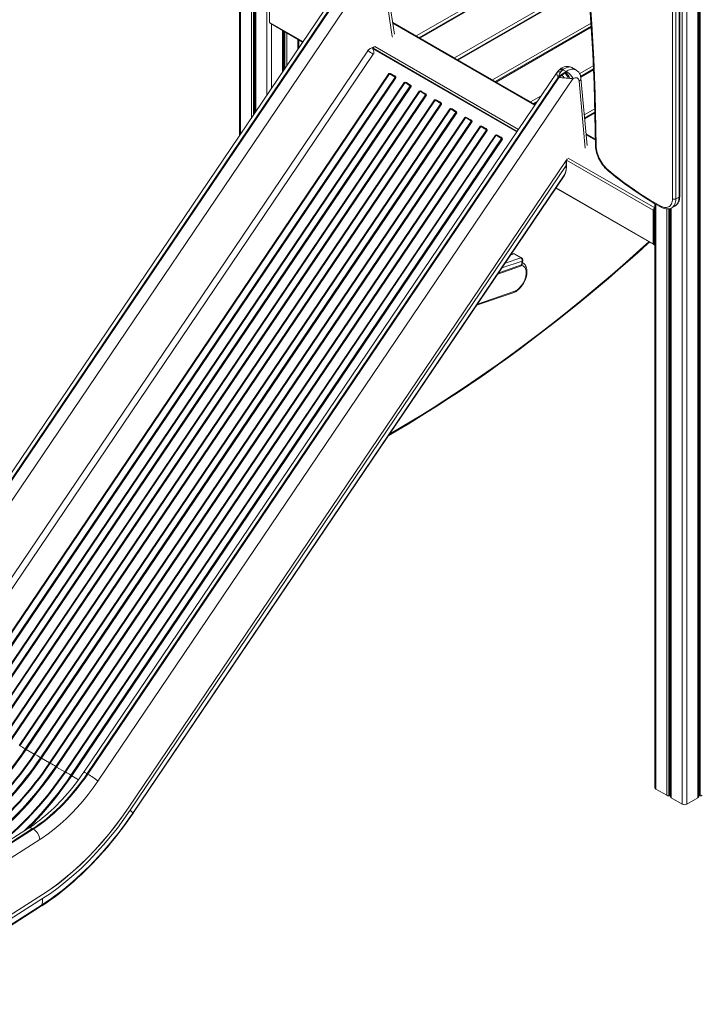
# Model space of a CAD drawing. Units: millimetres. Extents: x -21871 to 20012, y -10857 to 3021.
# Drawn here: x 3106 to 4502, y -9922 to -7907 of the extents above; entities that cross this region are included whole.
import ezdxf

# ---------------------------------------------------------------- set-up
doc = ezdxf.new("R2010")
doc.units = ezdxf.units.MM

msp = doc.modelspace()

# ---------------------------------------------------------------- linework, layer by layer
at = {"color": 8, "linetype": 'Continuous', "lineweight": 15}
for p, q in [((4460.7, -7150.2), (4460.7, -9512.6)), ((4470.6, -7150.3), (4470.6, -9512.6)), ((4493, -7146.4), (4493, -9499.7)), ((4496.4, -7145.2), (4496.4, -9495.2)), ((4497.9, -7144.7), (4497.9, -9495.3)), ((3916.9, -7939.9), (4256.4, -7743.9)), ((3924.2, -7944.1), (4259.2, -7750.7)), ((3557.2, -7785.2), (3557.2, -8140.6)), ((3579.6, -7806.5), (3579.6, -8107.5)), ((3583.7, -7808.9), (3583.7, -8101.5)), ((3585.2, -7809.8), (3585.2, -8099.3)), ((3588.6, -7811.8), (3588.6, -8094.1)), ((3611, -7824), (3611, -8061.1)), ((3994.9, -7984.9), (4268.1, -7827.2)), ((4002.1, -7989.1), (4268.8, -7835.2)), ((3616.9, -7912.1), (3685.1, -7951.4)), ((3620.9, -7915.7), (3620.9, -8046.4)), ((3868.8, -7913.8), (4159.6, -8081.7)), ((4072.8, -8029.9), (4274.4, -7913.6)), ((4080.1, -8034.1), (4274.8, -7921.7)), ((3643.2, -7928.6), (3643.2, -8013.4)), ((3646.7, -7930.6), (3646.7, -8008.2)), ((3648.2, -7931.5), (3648.2, -8006)), ((3652.3, -7933.9), (3652.3, -8000)), ((3868, -7942.4), (3867.7, -7940.7)), ((3674.6, -7946.8), (3674.6, -7966.9)), ((3831.9, -7961.1), (4126.3, -8131)), ((3834.4, -7969.5), (4122.9, -8136)), ((4251.2, -8017), (4279, -8000.9)), ((4205.1, -8014.5), (4205.3, -8014.1)), ((4253.4, -8024.1), (4279.4, -8009.1)), ((4262.5, -8169.7), (4249.9, -8032.6)), ((4150.8, -8074.9), (4172.7, -8062.3)), ((4158, -8079.1), (4163.4, -8076)), ((4260.5, -8101.6), (4282.1, -8089.2)), ((4261.3, -8109.5), (4282.3, -8097.4)), ((4264.3, -8142.1), (4283.2, -8153)), ((4224.5, -8194.3), (4401.8, -8296.6)), ((4227.9, -8189.7), (4404.6, -8291.7)), ((4221, -8222.8), (4221.2, -8222.4)), ((4220.1, -8225.1), (4219.5, -8226.3)), ((4220.1, -8225.1), (4220.3, -8224.7)), ((4203.2, -8250.5), (4401.8, -8365.2)), ((4407, -8284.2), (4407, -9481.6)), ((4429.3, -8293.9), (4429.3, -9494.5)), ((4433.4, -8293.8), (4433.4, -9495.3)), ((4434.9, -8293.5), (4434.9, -9495.2)), ((4438.4, -8292.4), (4438.4, -9499.7)), ((4402.5, -8364.8), (4404.6, -8366)), ((4133.6, -8400.8), (4092.1, -8414.8)), ((4098.6, -8405.2), (4130.8, -8394.4)), ((4116.7, -8386.2), (4109.9, -8388.4)), ((4134.3, -8404.1), (4134.8, -8404.4)), ((4085.5, -8424.5), (4132.3, -8408.7)), ((4042.2, -8488.6), (4116.7, -8463.2)), ((3225.9, -9462.5), (3212.1, -9454.5))]:
    msp.add_line(p, q, dxfattribs=at)
at = {"color": 7, "linetype": 'Continuous', "lineweight": 15}
for p, q in [((4494.4, -9497.7), (4494.4, -7145.9)), ((4440.9, -7614.1), (4440.9, -8273.4)), ((4448, -8273.4), (4448, -7614.1)), ((4454.4, -7610.4), (4454.4, -8269.7)), ((4455.8, -8267.7), (4455.8, -7608.4)), ((4258.7, -7749.3), (3922.4, -7943.4)), ((3800.9, -7780), (2832, -9213.6)), ((2839, -9216.6), (3803.2, -7790.1)), ((3804.6, -7790.9), (2840.4, -9217.4)), ((3831, -7793.8), (2859.7, -9230.8)), ((3555.2, -7781.6), (3555.2, -8143.6)), ((3867.7, -7940.7), (3846, -7799.2)), ((3872.2, -7936.2), (3850.1, -7792.4)), ((3587.2, -7810.9), (3587.2, -8096.3)), ((4268.6, -7833.6), (4000.4, -7988.4)), ((3616.9, -7912.1), (3616.9, -7843.5)), ((3617.7, -7913.9), (3684.4, -7952.4)), ((3916.9, -7939.9), (3868.5, -7912)), ((4160.3, -8080.7), (3868.6, -7912.3)), ((4274.8, -7920.1), (4078.4, -8033.4)), ((3644.7, -8011.2), (3644.7, -7929.5)), ((3676.7, -7963.9), (3676.7, -7947.9)), ((3831.1, -7961.9), (3827.3, -7963.5)), ((3830.1, -7962.6), (3830.6, -7962.2)), ((3830.6, -7962.2), (3831.1, -7961.8)), ((3831.1, -7961.8), (3831.1, -7961.9)), ((3994.9, -7984.9), (3924.2, -7944.1)), ((2926.7, -9288.4), (3817.5, -7970.5)), ((3829, -7977.4), (2937.7, -9296.1)), ((3817.5, -7970.5), (3818, -7969.7)), ((3827.3, -7963.5), (3827, -7963.7)), ((3827, -7963.7), (3827, -7963.8)), ((3828.3, -7966), (3834.4, -7969.5)), ((3828.3, -7966), (3828.3, -7966)), ((3828.3, -7976.9), (3829, -7977.4)), ((3828.4, -7965.5), (3828.4, -7965.6)), ((3828.5, -7965.2), (3828.6, -7965)), ((4123.4, -8135.3), (3828.6, -7965.1)), ((4072.8, -8029.9), (4002.1, -7989.1)), ((2979.8, -9320.4), (3860.9, -8017)), ((3862.1, -8017.6), (2981.1, -9321)), ((4205.3, -8014.1), (3236.6, -9447.2)), ((3863, -8016.6), (3860.9, -8017)), ((3862.7, -8017.2), (3860.9, -8017)), ((3864, -8017.5), (3863.8, -8017.5)), ((3864.3, -8017.7), (3864, -8017.5)), ((3864.7, -8017.9), (3864.5, -8017.8)), ((3872.9, -8021.6), (3865.5, -8017.4)), ((3872, -8022.1), (3871.9, -8022.1)), ((3872.6, -8022.5), (3872.3, -8022.3)), ((4205.3, -8014.1), (4205.4, -8014)), ((4209.7, -8008.9), (4207.8, -8010.8)), ((4210, -8023.3), (4208.6, -8022.5)), ((4211.1, -8007.7), (4209.7, -8008.9)), ((4215.4, -8010.3), (4212.8, -8013.5)), ((4214, -8019), (4219.6, -8015.1)), ((4215.5, -8019.9), (4214, -8019)), ((4216.9, -8008.9), (4215.4, -8010.3)), ((4216.9, -8008.9), (4218, -8008.1)), ((4216.9, -8008.9), (4223.2, -8012.5)), ((4219.6, -8015.1), (4221.4, -8013.8)), ((4219.6, -8015.1), (4221.2, -8016)), ((4223, -8014.7), (4221.2, -8016)), ((4221.4, -8013.8), (4223.2, -8012.5)), ((4223, -8014.7), (4221.4, -8013.8)), ((4224.9, -8013.5), (4223, -8014.7)), ((4224.9, -8013.5), (4223.2, -8012.5)), ((4243.2, -8009.3), (4234.8, -8004.4)), ((4279.3, -8007.4), (4253.1, -8022.5)), ((2992.5, -9327.7), (3873.5, -8024.2)), ((3875.3, -8025.3), (2994.3, -9328.8)), ((3010.9, -9338.4), (3892, -8034.9)), ((3893.2, -8035.6), (3012.2, -9339)), ((3023.6, -9345.6), (3904.7, -8042.2)), ((3243.5, -9450.1), (4207.7, -8023.6)), ((4209.1, -8024.4), (3244.9, -9450.9)), ((4229.7, -8038.8), (3265.5, -9465.4)), ((3874.4, -8024.2), (3873.9, -8023.7)), ((3874.4, -8024.2), (3875.3, -8025.3)), ((3875, -8024), (3874.8, -8023.4)), ((3875, -8024), (3875.3, -8025.3)), ((3892, -8034.9), (3893.4, -8034.6)), ((3892, -8034.9), (3893.3, -8035.1)), ((3893.8, -8035.1), (3893.3, -8035.1)), ((3894.1, -8034.6), (3893.4, -8034.6)), ((3895.1, -8035.5), (3894.9, -8035.4)), ((3895.4, -8035.6), (3895.1, -8035.5)), ((3895.8, -8035.8), (3895.7, -8035.8)), ((3904, -8039.6), (3896.7, -8035.3)), ((3903.1, -8040.1), (3903, -8040)), ((3903.7, -8040.5), (3903.4, -8040.3)), ((3905.5, -8042.1), (3905, -8041.6)), ((3905.5, -8042.1), (3906.5, -8043.3)), ((3906.1, -8041.9), (3905.9, -8041.4)), ((3906.1, -8041.9), (3906.5, -8043.3)), ((4150.8, -8074.9), (4080.1, -8034.1)), ((4207.7, -8023.6), (4208.1, -8023.9)), ((4208.1, -8023.9), (4209.1, -8024.4)), ((4209.1, -8024.4), (4209.5, -8024.6)), ((4209.5, -8024.6), (4209.6, -8024.7)), ((4210, -8023.4), (4210, -8023.3)), ((4231.1, -8026.6), (4228.2, -8026.3)), ((4237.6, -8027.2), (4229.7, -8038.8)), ((4237.6, -8027.2), (4237.6, -8027.1)), ((4266.3, -8163.9), (4253.6, -8026.1)), ((4253.6, -8026.1), (4253.6, -8026.2)), ((3906.5, -8043.3), (3025.4, -9346.7)), ((3042.1, -9356.3), (3923.1, -8052.9)), ((3924.3, -8053.5), (3043.3, -9357)), ((3054.8, -9363.6), (3935.8, -8060.1)), ((3937.6, -8061.3), (3056.6, -9364.7)), ((3923.1, -8052.9), (3924.6, -8052.6)), ((3923.1, -8052.9), (3924.4, -8053.1)), ((3924.9, -8053.1), (3924.4, -8053.1)), ((3925.2, -8052.5), (3924.6, -8052.6)), ((3926.2, -8053.5), (3926, -8053.4)), ((3926.5, -8053.6), (3926.2, -8053.4)), ((3926.9, -8053.8), (3926.8, -8053.7)), ((3935.1, -8057.5), (3927.8, -8053.3)), ((3934.2, -8058), (3934.1, -8058)), ((3934.8, -8058.5), (3934.5, -8058.2)), ((3936.6, -8060.1), (3936.2, -8059.6)), ((3936.6, -8060.1), (3937.6, -8061.3)), ((3937.2, -8059.9), (3937, -8059.3)), ((3937.2, -8059.9), (3937.6, -8061.3)), ((3073.2, -9374.3), (3954.2, -8070.8)), ((3955.4, -8071.5), (3074.4, -9374.9)), ((3085.9, -9381.5), (3966.9, -8078.1)), ((3968.7, -8079.2), (3087.7, -9382.7)), ((3954.2, -8070.8), (3955.7, -8070.6)), ((3954.2, -8070.8), (3955.5, -8071)), ((3956, -8071.1), (3955.5, -8071)), ((3956.3, -8070.5), (3955.7, -8070.6)), ((3957.3, -8071.4), (3957.1, -8071.4)), ((3957.6, -8071.5), (3957.3, -8071.4)), ((3958, -8071.7), (3957.9, -8071.7)), ((3966.2, -8075.5), (3958.9, -8071.3)), ((3965.4, -8076), (3965.2, -8075.9)), ((3966, -8076.4), (3965.6, -8076.2)), ((3967.7, -8078.1), (3967.3, -8077.5)), ((3967.7, -8078.1), (3968.7, -8079.2)), ((3968.3, -8077.9), (3968.1, -8077.3)), ((3968.3, -8077.9), (3968.7, -8079.2)), ((4165.3, -8073.2), (4156.3, -8078.4)), ((4160.4, -8080.5), (4158, -8079.1)), ((3104.3, -9392.3), (3985.3, -8088.8)), ((3986.6, -8089.4), (3105.5, -9392.9)), ((3117, -9399.5), (3998, -8096)), ((3118.8, -9400.6), (3999.8, -8097.2)), ((3985.3, -8088.8), (3986.8, -8088.5)), ((3985.3, -8088.8), (3986.7, -8089)), ((3987.2, -8089), (3986.7, -8089)), ((3987.4, -8088.4), (3986.8, -8088.5)), ((3988.4, -8089.4), (3988.3, -8089.3)), ((3988.7, -8089.5), (3988.4, -8089.4)), ((3989.1, -8089.7), (3989, -8089.7)), ((3990, -8089.2), (3997.3, -8093.5)), ((3996.5, -8094), (3996.3, -8093.9)), ((3996.7, -8094.1), (3997.1, -8094.4)), ((3998.8, -8096), (3998.4, -8095.5)), ((3999.8, -8097.2), (3998.8, -8096)), ((3999.2, -8095.2), (3999.4, -8095.8)), ((3999.8, -8097.2), (3999.4, -8095.8)), ((4282.2, -8095.7), (4261.1, -8107.9)), ((4016.4, -8106.8), (3135.4, -9410.2)), ((4017.7, -8107.4), (3136.7, -9410.9)), ((3148.1, -9417.5), (4029.1, -8114)), ((3149.9, -9418.6), (4030.9, -8115.1)), ((4017.9, -8106.5), (4016.4, -8106.8)), ((4017.8, -8106.9), (4016.4, -8106.8)), ((4018.3, -8107), (4017.8, -8106.9)), ((4017.9, -8106.5), (4018.5, -8106.4)), ((4019.4, -8107.3), (4019.5, -8107.3)), ((4019.8, -8107.5), (4019.5, -8107.3)), ((4020.1, -8107.6), (4020.2, -8107.7)), ((4021.1, -8107.2), (4028.4, -8111.4)), ((4027.6, -8111.9), (4027.5, -8111.9)), ((4027.8, -8112.1), (4028.2, -8112.3)), ((4029.9, -8114), (4029.5, -8113.5)), ((4030.9, -8115.1), (4029.9, -8114)), ((4030.3, -8113.2), (4030.5, -8113.8)), ((4030.9, -8115.1), (4030.5, -8113.8)), ((4047.5, -8124.7), (3166.5, -9428.2)), ((4048.8, -8125.4), (3167.8, -9428.8)), ((3179.2, -9435.4), (4060.2, -8132)), ((3181, -9436.5), (4062, -8133.1)), ((4078.6, -8142.7), (3197.6, -9446.1)), ((4079.9, -8143.3), (3198.9, -9446.8)), ((4049, -8124.4), (4047.5, -8124.7)), ((4048.9, -8124.9), (4047.5, -8124.7)), ((4049.4, -8124.9), (4048.9, -8124.9)), ((4049, -8124.4), (4049.7, -8124.4)), ((4050.5, -8125.2), (4050.6, -8125.3)), ((4050.9, -8125.4), (4050.6, -8125.3)), ((4051.2, -8125.6), (4051.4, -8125.6)), ((4052.2, -8125.1), (4059.6, -8129.4)), ((4058.7, -8129.9), (4058.6, -8129.8)), ((4058.9, -8130.1), (4059.3, -8130.3)), ((4061, -8131.9), (4060.6, -8131.4)), ((4062, -8133.1), (4061, -8131.9)), ((4061.4, -8131.2), (4061.7, -8131.7)), ((4062, -8133.1), (4061.7, -8131.7)), ((4080.1, -8142.4), (4078.6, -8142.7)), ((4080, -8142.9), (4078.6, -8142.7)), ((4080.5, -8142.9), (4080, -8142.9)), ((4080.1, -8142.4), (4080.8, -8142.3)), ((4081.6, -8143.2), (4081.7, -8143.3)), ((4082, -8143.4), (4081.8, -8143.3)), ((4082.3, -8143.5), (4082.5, -8143.6)), ((4083.3, -8143.1), (4090.7, -8147.3)), ((4283.2, -8151.4), (4264.1, -8140.4)), ((4283.2, -8151.7), (4264.1, -8140.7)), ((3210.3, -9453.4), (4091.3, -8149.9)), ((3212.1, -9454.5), (4093.1, -8151.1)), ((4089.8, -8147.8), (4089.7, -8147.8)), ((4090.1, -8148), (4090.4, -8148.3)), ((4092.2, -8149.9), (4091.7, -8149.4)), ((4093.1, -8151.1), (4092.2, -8149.9)), ((4092.5, -8149.1), (4092.8, -8149.7)), ((4093.1, -8151.1), (4092.8, -8149.7)), ((3327.2, -9520.9), (4223.6, -8194.7)), ((3327.2, -9521), (4223.6, -8194.8)), ((4223.6, -8194.7), (4224.2, -8194.2)), ((4223.6, -8194.8), (4223.6, -8194.7)), ((4223.6, -8196.6), (4223.6, -8194.8)), ((4223.6, -8196.6), (4223.6, -8205.3)), ((4223.6, -8196.6), (4223.6, -8196.6)), ((4224.2, -8204.4), (4224.2, -8195.8)), ((4223.6, -8205.3), (3331.6, -9524.9)), ((3336.9, -9530.7), (4221, -8222.8)), ((4221, -8222.8), (4220.1, -8225.1)), ((4220.3, -8224.7), (4221.2, -8222.4)), ((4220.1, -8225.1), (3337.2, -9531.2)), ((3337.3, -9531.5), (4219.5, -8226.3)), ((4219.5, -8226.4), (4220.3, -8224.7)), ((4202.5, -8251.5), (4402.6, -8367)), ((4404.9, -8283), (4404.9, -9478.7)), ((4448, -8273.4), (4454.4, -8269.7)), ((4401.8, -8365.2), (4401.8, -8296.6)), ((4402.5, -8364.8), (4402.5, -8296.2)), ((4403.9, -8292.9), (4404.9, -8292.4)), ((4403.9, -8364.8), (4403.9, -8292.9)), ((4404.6, -8291.7), (4404.9, -8291.5)), ((4404.6, -8292.5), (4404.9, -8292.4)), ((4436.9, -8293), (4436.9, -9497.7)), ((4439.7, -8291.7), (4446.1, -8288)), ((4446.2, -8288), (4446.1, -8288)), ((4402.5, -8364), (4403.9, -8364.8)), ((4403.9, -8364.8), (4404.9, -8364.2)), ((4404.9, -8365.8), (4404.6, -8366)), ((4404.9, -8366.7), (4404.6, -8366.8)), ((4404.7, -8366.8), (4404.7, -8497.3)), ((4114.4, -8385.8), (4110.9, -8387)), ((4130.8, -8394.4), (4116.7, -8386.2)), ((4132.6, -8394.4), (4118.5, -8386.3)), ((4133.6, -8400.8), (4132.3, -8408.7)), ((4133.7, -8407.5), (4135, -8399.6)), ((4134.7, -8404.3), (4134.3, -8404.1)), ((4083.8, -8427.2), (4130.4, -8411.4)), ((4141.3, -8430.2), (4141.5, -8429.3)), ((4142.7, -8428.9), (4142.9, -8428)), ((4040.4, -8491.3), (4114.8, -8465.8)), ((3135.4, -9410.2), (3118.8, -9400.6)), ((3166.5, -9428.2), (3149.9, -9418.6)), ((3197.6, -9446.1), (3181, -9436.5)), ((3244.9, -9450.9), (3243.5, -9450.1)), ((4407, -9481.6), (4429.3, -9494.5)), ((4433.4, -9495.3), (4434.9, -9495.2)), ((4438.4, -9499.7), (4460.7, -9512.6)), ((4470.6, -9512.6), (4493, -9499.7)), ((4496.4, -9495.2), (4497.9, -9495.3)), ((3123.2, -9561.9), (2860.3, -9729.5)), ((3131.9, -9562.7), (2869.1, -9730.4)), ((3133.3, -9563.5), (2870.5, -9731.2)), ((3133.3, -9563.5), (3131.9, -9562.7)), ((3146.7, -9585.2), (2883.9, -9752.8)), ((3152, -9581.8), (3146.7, -9585.2)), ((2800, -9922.2), (3152, -9697.7)), ((2800, -9922.3), (3152, -9697.8)), ((3152.4, -9705.8), (2855.5, -9895.1)), ((2853.4, -9910.3), (3148, -9722.4)), ((2853.5, -9908.4), (3150, -9719.3)), ((3149.3, -9720.9), (2853.8, -9909.4))]:
    msp.add_line(p, q, dxfattribs=at)
at = {"color": 7, "linetype": 'Continuous', "lineweight": 15, "flags": 128}
for points in [[(4262.9, -7767.1), (4264.5, -7784.1), (4267.3, -7816.4), (4269.8, -7848.6), (4272.2, -7880.7), (4274.3, -7912.7), (4276.2, -7944.5), (4277.9, -7976.3), (4279.4, -8007.9), (4280.6, -8039.4), (4281.6, -8070.8), (4282.4, -8102.1), (4283, -8133.3), (4283.3, -8162.7)], [(4284.8, -8164.7), (4284.3, -8129.5), (4283.6, -8094), (4282.6, -8058.5), (4281.4, -8022.7), (4279.8, -7986.9), (4277.9, -7950.9), (4275.8, -7914.7), (4273.4, -7878.4), (4270.6, -7842), (4267.6, -7805.4), (4264.3, -7768.7)], [(3918.2, -7941), (3917.6, -7940.4), (3916.9, -7939.9)], [(3831.1, -7961.8), (3831.1, -7961.9), (3831.1, -7961.9)], [(3924.2, -7944.1), (3923.5, -7943.8), (3922.9, -7943.7)], [(3818, -7969.7), (3820, -7967.5), (3821, -7966.6), (3822.2, -7965.8), (3823.4, -7965.2), (3824.6, -7964.6), (3825.8, -7964.1), (3827, -7963.7)], [(3827, -7963.8), (3827.5, -7964.9), (3828.3, -7966)], [(3828.3, -7966), (3828.4, -7965.3), (3828.6, -7964.7)], [(3828.5, -7965.1), (3828.5, -7965.1), (3828.5, -7965.1), (3828.4, -7965.3), (3828.4, -7965.4), (3828.4, -7965.7), (3828.3, -7966)], [(3828.3, -7966), (3828.5, -7967), (3828.6, -7967.5), (3828.6, -7967.7), (3828.7, -7967.9), (3828.7, -7967.9), (3828.7, -7967.9), (3828.7, -7967.9)], [(3828.3, -7966), (3828.3, -7966), (3828.3, -7966)], [(3828.6, -7964.7), (3829.2, -7963.6), (3830.1, -7962.6)], [(3828.7, -7967.9), (3828.7, -7968.1), (3829.1, -7969.3), (3829.4, -7970.3), (3829.7, -7971.4), (3830, -7972.5), (3830.1, -7973.7), (3830, -7975), (3829.7, -7976.2), (3829, -7977.4)], [(3996.1, -7986), (3995.6, -7985.4), (3994.9, -7984.9)], [(4002.1, -7989.1), (4001.4, -7988.8), (4000.8, -7988.7)], [(4233.2, -8003.7), (4231.6, -8003), (4228.7, -8002.3), (4227.2, -8002.1), (4225.9, -8002.1), (4224.8, -8002.1), (4222.6, -8002.4), (4219.5, -8003.1), (4215.5, -8004.8), (4213.4, -8006.1), (4211.1, -8007.7)], [(3862.1, -8017.6), (3864.1, -8018.5), (3866.8, -8020)], [(3865.5, -8017.4), (3864.4, -8016.8), (3863, -8016.6)], [(3867.8, -8019.5), (3866, -8018.6), (3864.5, -8017.8)], [(3866.8, -8020), (3870, -8021.9), (3873.5, -8024.2)], [(3871.9, -8022.1), (3869.8, -8020.7), (3867.8, -8019.5)], [(3872.3, -8022.3), (3872.2, -8022.2), (3872.2, -8022.2)], [(3874.8, -8023.4), (3873.9, -8022.4), (3872.9, -8021.6)], [(4205.1, -8014.5), (4206.3, -8013.5), (4208.1, -8013), (4210.4, -8013), (4212.8, -8013.5)], [(4207.8, -8010.8), (4206.4, -8012.5), (4205.3, -8014.1)], [(4207.7, -8023.6), (4206.7, -8022.8), (4205.9, -8021.8)], [(4207.8, -8010.9), (4207.9, -8010.8), (4208.7, -8010.1), (4209.7, -8009.7), (4210.9, -8009.5), (4212.3, -8009.5), (4213.8, -8009.8), (4215.4, -8010.3)], [(4208.1, -8023.9), (4208.3, -8023.4), (4208.6, -8022.5)], [(4212.8, -8013.5), (4210.1, -8017.7), (4209, -8019.9), (4208.6, -8021.1), (4208.4, -8022.2)], [(4214, -8019), (4211.4, -8021), (4209.3, -8022.3), (4208.8, -8022.5), (4208.6, -8022.5)], [(4210, -8023.4), (4210.1, -8023.4), (4210.5, -8023.2), (4212.6, -8022), (4213.1, -8021.6), (4214, -8021), (4215.1, -8020.2), (4215.4, -8020), (4215.5, -8019.9), (4215.5, -8019.9), (4215.5, -8019.9), (4215.5, -8019.9)], [(4221.2, -8016), (4218.8, -8017.6), (4215.5, -8019.9)], [(4215.5, -8019.9), (4217.3, -8022.6), (4219.3, -8025.8)], [(4253.6, -8026.2), (4253.6, -8025.5), (4253.1, -8022.6), (4252.6, -8020.4), (4251.9, -8018.5), (4250.9, -8016.4), (4249.2, -8014.2), (4246.7, -8011.7), (4244.9, -8010.4), (4243.2, -8009.3)], [(3875, -8024), (3874.7, -8024.1), (3874.4, -8024.2)], [(3893.2, -8035.6), (3895.2, -8036.4), (3897.9, -8037.9)], [(3893.3, -8035.1), (3893.4, -8034.9), (3893.4, -8034.6)], [(3896.7, -8035.3), (3895.5, -8034.8), (3894.1, -8034.6)], [(3898.9, -8037.5), (3897.1, -8036.5), (3895.7, -8035.8)], [(3897.9, -8037.9), (3901.1, -8039.9), (3904.7, -8042.2)], [(3903, -8040), (3900.9, -8038.7), (3898.9, -8037.5)], [(3903.4, -8040.3), (3903.3, -8040.2), (3903.3, -8040.2)], [(3905.9, -8041.4), (3905, -8040.3), (3904, -8039.6)], [(3906.1, -8041.9), (3905.8, -8042.1), (3905.5, -8042.1)], [(4074.1, -8031), (4073.5, -8030.4), (4072.8, -8029.9)], [(4080.1, -8034.1), (4079.4, -8033.8), (4078.8, -8033.7)], [(4237.6, -8027.1), (4234.7, -8026.9), (4231.1, -8026.6)], [(4249.9, -8032.6), (4249.5, -8030.4), (4248.7, -8028.5), (4247.4, -8026.9), (4245.8, -8025.9), (4243.9, -8025.4), (4241.8, -8025.5), (4239.7, -8026.1), (4237.6, -8027.2)], [(3924.3, -8053.5), (3926.3, -8054.4), (3929, -8055.9)], [(3924.4, -8053.1), (3924.5, -8052.9), (3924.6, -8052.6)], [(3927.8, -8053.3), (3926.6, -8052.8), (3925.2, -8052.5)], [(3930, -8055.5), (3928.2, -8054.5), (3926.8, -8053.7)], [(3929, -8055.9), (3932.3, -8057.9), (3935.8, -8060.1)], [(3934.1, -8058), (3932, -8056.6), (3930, -8055.5)], [(3934.5, -8058.2), (3934.4, -8058.1), (3934.4, -8058.1)], [(3937, -8059.3), (3936.2, -8058.3), (3935.1, -8057.5)], [(3937.2, -8059.9), (3936.9, -8060), (3936.6, -8060.1)], [(3955.4, -8071.5), (3957.4, -8072.4), (3960.1, -8073.9)], [(3955.5, -8071), (3955.6, -8070.8), (3955.7, -8070.6)], [(3958.9, -8071.3), (3957.7, -8070.7), (3956.3, -8070.5)], [(3961.1, -8073.4), (3959.4, -8072.4), (3957.9, -8071.7)], [(3960.1, -8073.9), (3963.4, -8075.8), (3966.9, -8078.1)], [(3965.2, -8075.9), (3963.1, -8074.6), (3961.1, -8073.4)], [(3965.6, -8076.2), (3965.5, -8076.1), (3965.5, -8076.1)], [(3968.1, -8077.3), (3967.3, -8076.2), (3966.2, -8075.5)], [(3968.3, -8077.9), (3968, -8078), (3967.7, -8078.1)], [(4152.1, -8076), (4151.5, -8075.4), (4150.8, -8074.9)], [(4158, -8079.1), (4157.3, -8078.8), (4156.7, -8078.7)], [(3986.7, -8089), (3986.7, -8088.8), (3986.8, -8088.5)], [(3990, -8089.2), (3988.8, -8088.7), (3987.4, -8088.4)], [(3992.2, -8091.4), (3990.5, -8090.4), (3989, -8089.7)], [(3996.3, -8093.9), (3994.2, -8092.6), (3992.2, -8091.4)], [(3996.7, -8094.1), (3996.6, -8094.1), (3996.6, -8094.1)], [(3997.3, -8093.5), (3998.4, -8094.2), (3999.2, -8095.2)], [(3998.8, -8096), (3999.1, -8095.9), (3999.4, -8095.8)], [(4017.7, -8107.4), (4019.6, -8108.3), (4022.4, -8109.8)], [(4017.9, -8106.5), (4017.8, -8106.7), (4017.8, -8106.9)], [(4018.5, -8106.4), (4019.9, -8106.6), (4021.1, -8107.2)], [(4023.3, -8109.3), (4021.6, -8108.4), (4020.1, -8107.6)], [(4022.4, -8109.8), (4025.6, -8111.7), (4029.1, -8114)], [(4027.5, -8111.9), (4025.3, -8110.5), (4023.3, -8109.3)], [(4027.8, -8112.1), (4027.7, -8112), (4027.7, -8112)], [(4029.7, -8113.3), (4028.5, -8112.5), (4027.8, -8112.1)], [(4028.4, -8111.4), (4029.5, -8112.2), (4030.3, -8113.2)], [(4029.9, -8114), (4030.2, -8113.9), (4030.5, -8113.8)], [(4048.8, -8125.4), (4050.8, -8126.3), (4053.5, -8127.7)], [(4049, -8124.4), (4049, -8124.7), (4048.9, -8124.9)], [(4049.7, -8124.4), (4051, -8124.6), (4052.2, -8125.1)], [(4054.5, -8127.3), (4052.7, -8126.3), (4051.2, -8125.6)], [(4053.5, -8127.7), (4056.7, -8129.7), (4060.2, -8132)], [(4058.6, -8129.8), (4056.4, -8128.5), (4054.5, -8127.3)], [(4059, -8130.1), (4058.9, -8130), (4058.8, -8130)], [(4060.8, -8131.3), (4059.6, -8130.5), (4059, -8130.1)], [(4059.6, -8129.4), (4060.6, -8130.1), (4061.4, -8131.2)], [(4061, -8131.9), (4061.4, -8131.9), (4061.7, -8131.7)], [(4079.9, -8143.3), (4081.9, -8144.2), (4084.6, -8145.7)], [(4080.1, -8142.4), (4080.1, -8142.7), (4080, -8142.9)], [(4080.8, -8142.3), (4082.2, -8142.6), (4083.3, -8143.1)], [(4085.6, -8145.3), (4083.8, -8144.3), (4082.3, -8143.5)], [(4084.6, -8145.7), (4087.8, -8147.7), (4091.3, -8149.9)], [(4089.7, -8147.8), (4087.6, -8146.4), (4085.6, -8145.3)], [(4090.1, -8148), (4090, -8148), (4089.9, -8147.9)], [(4091.9, -8149.2), (4090.7, -8148.4), (4090.1, -8148)], [(4090.7, -8147.3), (4091.7, -8148.1), (4092.5, -8149.1)], [(4092.2, -8149.9), (4092.5, -8149.8), (4092.8, -8149.7)], [(4283.3, -8162.7), (4283.3, -8164.5), (4283.6, -8168), (4284.1, -8171.6), (4284.9, -8175.2), (4285.8, -8178.9), (4287, -8182.5), (4288.4, -8186.2), (4289.9, -8189.8), (4291.7, -8193.3), (4293.6, -8196.8), (4295.7, -8200.1), (4298, -8203.4), (4300.3, -8206.5), (4302.8, -8209.5), (4305.5, -8212.2), (4308.2, -8214.8), (4310.2, -8216.6)], [(4309.8, -8214.7), (4307.1, -8212.3), (4304.4, -8209.6), (4301.8, -8206.7), (4299.3, -8203.6), (4297, -8200.4), (4294.8, -8197), (4292.8, -8193.5), (4291, -8189.9), (4289.4, -8186.2), (4288, -8182.5), (4286.9, -8178.8), (4286, -8175.2), (4285.3, -8171.6), (4284.9, -8168.1), (4284.8, -8164.7)], [(4224.2, -8194.2), (4223.9, -8195.2), (4223.6, -8196.1)], [(4223.6, -8196.6), (4224, -8196.3), (4224.1, -8196.1), (4224.2, -8195.8), (4224.2, -8195.8), (4224.2, -8195.8), (4224.2, -8195.8), (4224.2, -8195.8), (4224.2, -8195.8), (4224.2, -8195.8), (4224.2, -8195.8), (4224.2, -8195.8), (4224.2, -8195.8), (4224.2, -8195.8), (4224.2, -8195.8), (4224.2, -8195.8)], [(4223.6, -8196.1), (4223.6, -8196.4), (4223.6, -8196.6)], [(4416.9, -8288.1), (4406.1, -8282), (4395.3, -8275.7), (4384.6, -8269.1), (4373.8, -8262.2), (4363.1, -8255), (4352.3, -8247.5), (4341.7, -8239.7), (4331, -8231.7), (4320.4, -8223.3), (4309.8, -8214.7)], [(4310.2, -8216.6), (4315.4, -8220.8), (4325.2, -8228.7), (4335.1, -8236.4), (4345.1, -8243.8), (4355, -8251), (4365, -8257.9), (4375.1, -8264.6), (4385.1, -8271.1), (4395.1, -8277.3), (4405.2, -8283.2), (4415.3, -8288.9), (4418, -8290.4)], [(4440.9, -8273.4), (4440.8, -8276.2), (4440.4, -8278.9), (4439.8, -8281.4), (4438.9, -8283.6), (4437.7, -8285.6), (4436.4, -8287.3), (4434.8, -8288.7), (4433, -8289.8), (4431.1, -8290.5), (4429, -8290.9), (4426.7, -8291), (4424.4, -8290.8), (4421.9, -8290.2), (4419.4, -8289.3), (4416.9, -8288.1)], [(4446.2, -8287.9), (4447.8, -8286.9), (4449.5, -8285.4), (4451.1, -8283.6), (4452.4, -8281.7), (4453.6, -8279.5), (4454.5, -8277.1), (4455.2, -8274.5), (4455.6, -8271.7), (4455.8, -8268.7), (4455.8, -8267.7)], [(4418, -8290.4), (4419.5, -8291.2), (4422.2, -8292.3), (4424.9, -8293.2), (4427.6, -8293.8), (4430.2, -8294), (4432.7, -8293.9), (4435.2, -8293.5), (4437.4, -8292.8), (4439.5, -8291.8), (4439.7, -8291.7)], [(3860.4, -8757.7), (3879.3, -8746.6), (3900, -8734.3), (3920.7, -8721.7), (3941.4, -8708.9), (3962.1, -8695.8), (3982.8, -8682.4), (4003.4, -8668.8), (4024.1, -8655), (4044.7, -8640.9), (4065.3, -8626.6), (4085.8, -8612), (4106.4, -8597.2), (4126.9, -8582.1), (4147.4, -8566.9), (4167.8, -8551.3), (4188.2, -8535.6), (4208.6, -8519.6), (4228.9, -8503.4), (4249.2, -8486.9), (4269.5, -8470.2), (4289.7, -8453.3), (4309.8, -8436.2), (4329.9, -8418.9), (4349.9, -8401.3), (4369.9, -8383.5), (4389.8, -8365.5), (4393.8, -8361.9)], [(4142.9, -8428), (4143.1, -8426.4), (4143.3, -8423.5), (4143.3, -8420.6), (4143, -8417.8), (4142.5, -8415.2), (4141.7, -8412.7), (4140.6, -8410.4), (4139.3, -8408.4), (4137.8, -8406.7), (4136.1, -8405.2), (4134.8, -8404.4)], [(4114.8, -8465.8), (4116.2, -8465.3), (4118.7, -8464.2), (4121.1, -8462.7), (4123.6, -8461), (4125.9, -8459.1), (4128.2, -8457), (4130.4, -8454.6), (4132.4, -8452.1), (4134.3, -8449.5), (4136.1, -8446.7), (4137.7, -8443.8), (4139.1, -8440.9), (4140.3, -8437.8), (4141.4, -8434.8), (4142.2, -8431.8), (4142.7, -8428.9)], [(4116.7, -8463.2), (4119, -8462.2), (4121.4, -8460.9), (4123.7, -8459.4), (4126, -8457.5), (4128.2, -8455.4), (4130.4, -8453.1), (4132.4, -8450.6), (4134.3, -8447.9), (4136, -8445.1), (4137.5, -8442.1), (4138.8, -8439.1), (4139.9, -8436.1), (4140.7, -8433.1), (4141.3, -8430.2)], [(4404.7, -8497.3), (4404.8, -8498.1), (4404.9, -8498.3)], [(2942, -9576), (2951, -9570.1), (2960, -9564), (2969, -9557.5), (2977.9, -9550.7), (2986.8, -9543.7), (2995.6, -9536.4), (3004.4, -9528.8), (3013.1, -9521), (3021.7, -9513), (3030.3, -9504.7), (3038.7, -9496.1), (3047.1, -9487.4), (3055.4, -9478.4), (3063.5, -9469.2), (3071.6, -9459.8), (3079.5, -9450.2), (3087.3, -9440.4), (3094.9, -9430.4), (3102.4, -9420.3), (3109.8, -9410), (3117, -9399.5)], [(2943.6, -9577.4), (2959.3, -9566.9), (2975, -9555.5), (2990.6, -9543.2), (3006, -9530.2), (3021.2, -9516.3), (3036.2, -9501.7), (3050.9, -9486.4), (3065.3, -9470.4), (3079.3, -9453.8), (3092.9, -9436.6), (3106.1, -9418.9), (3118.8, -9400.6)], [(3135.4, -9410.2), (3128.2, -9420.7), (3120.8, -9431), (3113.3, -9441.2), (3105.7, -9451.2), (3097.9, -9461), (3089.9, -9470.6), (3081.9, -9480), (3073.7, -9489.2), (3065.4, -9498.2), (3057.1, -9507), (3048.6, -9515.5), (3040, -9523.8), (3031.4, -9531.9), (3022.7, -9539.7), (3013.9, -9547.3), (3005, -9554.6), (2996.1, -9561.7), (2987.2, -9568.4), (2978.2, -9574.9), (2969.2, -9581.1), (2960.2, -9587)], [(3136.7, -9410.9), (3129.5, -9421.3), (3122.1, -9431.6), (3114.6, -9441.8), (3106.9, -9451.7), (3099.2, -9461.5), (3091.2, -9471.1), (3083.2, -9480.5), (3075.1, -9489.7), (3066.8, -9498.7), (3058.4, -9507.5), (3050, -9516), (3041.4, -9524.3), (3032.8, -9532.4), (3024.1, -9540.2), (3015.3, -9547.8), (3006.5, -9555), (2997.6, -9562.1), (2988.7, -9568.8), (2979.7, -9575.3), (2970.7, -9581.5), (2961.7, -9587.4)], [(2973.1, -9594), (2982.1, -9588.1), (2991.1, -9581.9), (3000.1, -9575.4), (3009, -9568.7), (3017.9, -9561.7), (3026.7, -9554.4), (3035.5, -9546.8), (3044.2, -9539), (3052.8, -9530.9), (3061.4, -9522.6), (3069.9, -9514.1), (3078.2, -9505.3), (3086.5, -9496.3), (3094.6, -9487.1), (3102.7, -9477.7), (3110.6, -9468.1), (3118.4, -9458.3), (3126, -9448.4), (3133.5, -9438.2), (3140.9, -9427.9), (3148.1, -9417.5)], [(2974.7, -9595.4), (2990.5, -9584.9), (3006.2, -9573.4), (3021.7, -9561.2), (3037.1, -9548.1), (3052.4, -9534.3), (3067.3, -9519.6), (3082, -9504.3), (3096.4, -9488.4), (3110.4, -9471.7), (3124, -9454.5), (3137.2, -9436.8), (3149.9, -9418.6)], [(3166.5, -9428.2), (3159.3, -9438.7), (3151.9, -9449), (3144.4, -9459.1), (3136.8, -9469.1), (3129, -9478.9), (3121, -9488.5), (3113, -9497.9), (3104.8, -9507.2), (3096.5, -9516.2), (3088.2, -9524.9), (3079.7, -9533.5), (3071.1, -9541.8), (3062.5, -9549.9), (3053.8, -9557.7), (3045, -9565.3), (3036.1, -9572.6), (3027.2, -9579.6), (3018.3, -9586.4), (3009.3, -9592.9), (3000.3, -9599.1), (2991.3, -9605)], [(3167.8, -9428.8), (3160.6, -9439.3), (3153.2, -9449.6), (3145.7, -9459.7), (3138.1, -9469.7), (3130.3, -9479.5), (3122.4, -9489.1), (3114.3, -9498.5), (3106.2, -9507.7), (3097.9, -9516.7), (3089.5, -9525.4), (3081.1, -9534), (3072.5, -9542.3), (3063.9, -9550.3), (3055.2, -9558.2), (3046.4, -9565.7), (3037.6, -9573), (3028.7, -9580), (3019.8, -9586.8), (3010.8, -9593.3), (3001.8, -9599.5), (2992.8, -9605.4)], [(3004.2, -9612), (3013.2, -9606.1), (3022.2, -9599.9), (3031.2, -9593.4), (3040.1, -9586.6), (3049, -9579.6), (3057.8, -9572.3), (3066.6, -9564.8), (3075.3, -9556.9), (3084, -9548.9), (3092.5, -9540.6), (3101, -9532), (3109.3, -9523.3), (3117.6, -9514.3), (3125.8, -9505.1), (3133.8, -9495.7), (3141.7, -9486.1), (3149.5, -9476.3), (3157.1, -9466.3), (3164.6, -9456.2), (3172, -9445.9), (3179.2, -9435.4)], [(3005.8, -9613.4), (3021.6, -9602.8), (3037.3, -9591.4), (3052.8, -9579.1), (3068.3, -9566.1), (3083.5, -9552.2), (3098.4, -9537.6), (3113.1, -9522.3), (3127.5, -9506.3), (3141.5, -9489.7), (3155.1, -9472.5), (3168.3, -9454.8), (3181, -9436.5)], [(3197.6, -9446.1), (3190.4, -9456.6), (3183.1, -9466.9), (3175.5, -9477.1), (3167.9, -9487.1), (3160.1, -9496.9), (3152.2, -9506.5), (3144.1, -9515.9), (3135.9, -9525.1), (3127.7, -9534.1), (3119.3, -9542.9), (3110.8, -9551.5), (3102.2, -9559.8), (3093.6, -9567.8), (3084.9, -9575.7), (3076.1, -9583.2), (3067.3, -9590.5), (3058.4, -9597.6), (3049.4, -9604.4), (3040.4, -9610.8), (3031.4, -9617), (3022.4, -9622.9)], [(3198.9, -9446.8), (3191.7, -9457.2), (3184.3, -9467.5), (3176.8, -9477.7), (3169.2, -9487.7), (3161.4, -9497.4), (3153.5, -9507), (3145.4, -9516.4), (3137.3, -9525.6), (3129, -9534.6), (3120.6, -9543.4), (3112.2, -9551.9), (3103.6, -9560.2), (3095, -9568.3), (3086.3, -9576.1), (3077.5, -9583.7), (3068.7, -9591), (3059.8, -9598), (3050.9, -9604.8), (3041.9, -9611.2), (3032.9, -9617.4), (3023.9, -9623.3)], [(3236.6, -9447.2), (3232.9, -9452.6), (3228.4, -9458.9), (3223.8, -9465.3), (3218.9, -9471.7), (3214, -9478), (3208.8, -9484.3), (3203.6, -9490.6), (3198.2, -9496.7), (3192.7, -9502.7), (3187.1, -9508.7), (3181.5, -9514.4), (3175.7, -9520.1), (3169.9, -9525.5), (3164.1, -9530.8), (3158.1, -9536), (3152.2, -9540.9), (3146.2, -9545.7), (3140.1, -9550.2), (3134.1, -9554.6), (3128, -9558.7), (3123.2, -9561.8)], [(3131.9, -9562.7), (3139, -9558), (3146.1, -9553.1), (3153.2, -9547.9), (3160.2, -9542.4), (3167.1, -9536.6), (3174, -9530.6), (3180.8, -9524.3), (3187.6, -9517.8), (3194.3, -9511.1), (3200.8, -9504.2), (3207.3, -9497), (3213.7, -9489.6), (3219.9, -9482.1), (3226, -9474.3), (3232, -9466.4), (3237.8, -9458.4), (3243.5, -9450.1)], [(3244.9, -9450.9), (3239.2, -9459.2), (3233.4, -9467.2), (3227.4, -9475.2), (3221.3, -9482.9), (3215.1, -9490.4), (3208.7, -9497.8), (3202.2, -9505), (3195.7, -9511.9), (3189, -9518.6), (3182.2, -9525.1), (3175.4, -9531.4), (3168.5, -9537.4), (3161.6, -9543.2), (3154.6, -9548.7), (3147.5, -9553.9), (3140.4, -9558.9), (3133.3, -9563.5)], [(3265.5, -9465.4), (3255.6, -9479.4), (3245.3, -9493.1), (3234.6, -9506.4), (3223.4, -9519.1), (3212, -9531.3), (3200.3, -9542.9), (3188.3, -9553.8), (3176.3, -9563.9), (3164.1, -9573.2), (3152, -9581.8)], [(3148, -9722.4), (3151.1, -9720.4), (3159.4, -9715), (3167.6, -9709.3), (3175.8, -9703.4), (3183.9, -9697.3), (3192.1, -9691), (3200.2, -9684.4), (3208.2, -9677.7), (3216.2, -9670.8), (3224.1, -9663.7), (3232, -9656.4), (3239.8, -9648.9), (3247.5, -9641.2), (3255.2, -9633.4), (3262.8, -9625.4), (3270.3, -9617.3), (3277.7, -9608.9), (3285, -9600.5), (3292.2, -9591.9), (3299.3, -9583.1), (3306.3, -9574.3), (3313.2, -9565.3), (3320, -9556.2), (3326.6, -9547), (3333, -9537.8), (3338.3, -9530.1)], [(3337.2, -9531.2), (3329.9, -9542), (3322.3, -9552.6), (3314.7, -9563), (3306.8, -9573.2), (3298.9, -9583.3), (3290.8, -9593.2), (3282.6, -9602.9), (3274.3, -9612.4), (3265.8, -9621.7), (3257.3, -9630.8), (3248.7, -9639.7), (3240, -9648.3), (3231.1, -9656.7), (3222.3, -9664.9), (3213.3, -9672.8), (3204.3, -9680.5), (3195.2, -9687.9), (3186.1, -9695), (3176.9, -9701.9), (3167.8, -9708.5), (3158.5, -9714.9), (3149.3, -9720.9)], [(3150, -9719.3), (3159.2, -9713.3), (3168.4, -9707), (3177.6, -9700.4), (3186.7, -9693.5), (3195.7, -9686.4), (3204.7, -9679.1), (3213.7, -9671.4), (3222.6, -9663.6), (3231.4, -9655.4), (3240.2, -9647.1), (3248.9, -9638.5), (3257.5, -9629.7), (3265.9, -9620.6), (3274.3, -9611.4), (3282.6, -9601.9), (3290.8, -9592.3), (3298.8, -9582.4), (3306.7, -9572.4), (3314.5, -9562.2), (3322.1, -9551.9), (3329.6, -9541.4), (3336.9, -9530.7)], [(3152, -9697.7), (3167.6, -9687.3), (3183.2, -9675.9), (3198.8, -9663.7), (3214.2, -9650.6), (3229.5, -9636.7), (3244.6, -9622), (3259.4, -9606.5), (3273.8, -9590.4), (3287.9, -9573.8), (3301.5, -9556.6), (3314.6, -9539), (3327.2, -9520.9)], [(3152, -9697.8), (3167.6, -9687.4), (3183.2, -9676.1), (3198.8, -9663.8), (3214.3, -9650.7), (3229.6, -9636.8), (3244.7, -9622.1), (3259.4, -9606.6), (3273.9, -9590.5), (3288, -9573.8), (3301.5, -9556.7), (3314.6, -9539), (3327.2, -9521)], [(3331.6, -9524.9), (3318.8, -9543.4), (3305.3, -9561.4), (3291.4, -9579), (3277.1, -9596.1), (3262.3, -9612.5), (3247.2, -9628.3), (3231.7, -9643.4), (3216.1, -9657.6), (3200.2, -9671.1), (3184.3, -9683.6), (3168.3, -9695.2), (3152.4, -9705.8)]]:
    msp.add_lwpolyline(points, dxfattribs=at)
at = {"color": 8, "linetype": 'Continuous', "lineweight": 15, "flags": 128}
for points in [[(3863.8, -8017.5), (3863.6, -8017.4), (3862.7, -8017.2)], [(3865.5, -8017.4), (3865.3, -8017.7), (3865, -8017.8), (3864.8, -8017.9), (3864.7, -8017.9)], [(3872.9, -8021.6), (3872.6, -8021.9), (3872.4, -8022.1), (3872.1, -8022.1), (3872, -8022.1)], [(3873.9, -8023.7), (3873, -8022.8), (3872.6, -8022.5)], [(4209.7, -8008.9), (4209.8, -8008.8), (4210.9, -8008.2), (4212.1, -8007.9), (4213.6, -8007.9), (4215.2, -8008.2), (4216.9, -8008.9)], [(4211.1, -8007.8), (4211.8, -8007.3), (4213.1, -8006.9), (4214.7, -8006.9), (4216.3, -8007.4), (4218, -8008.1)], [(4234.8, -8004.5), (4234, -8004), (4233.2, -8003.7), (4231.4, -8003.3), (4229.6, -8003.2), (4227.8, -8003.4), (4226.1, -8003.8), (4221.9, -8005.5), (4218, -8008.1)], [(4223.2, -8012.5), (4225.4, -8011.1), (4227.8, -8009.8), (4230.2, -8008.9), (4232.5, -8008.2), (4234.6, -8007.8), (4236.9, -8007.6), (4238.3, -8007.7), (4239.6, -8007.9), (4240.9, -8008.3), (4242.8, -8009.1), (4243.2, -8009.3)], [(3894.9, -8035.4), (3894.8, -8035.4), (3893.8, -8035.1)], [(3896.7, -8035.3), (3896.4, -8035.6), (3896.1, -8035.8), (3895.9, -8035.9), (3895.8, -8035.8)], [(3904, -8039.6), (3903.8, -8039.9), (3903.5, -8040), (3903.2, -8040.1), (3903.1, -8040.1)], [(3905, -8041.6), (3904.1, -8040.8), (3903.7, -8040.5)], [(4253.6, -8026.2), (4253.6, -8026.5), (4253.4, -8028.1), (4252.7, -8029.7), (4251.5, -8031.2), (4249.9, -8032.6)], [(3926, -8053.4), (3925.9, -8053.3), (3924.9, -8053.1)], [(3927.8, -8053.3), (3927.5, -8053.6), (3927.2, -8053.8), (3927, -8053.8), (3926.9, -8053.8)], [(3935.1, -8057.5), (3934.9, -8057.8), (3934.6, -8058), (3934.3, -8058.1), (3934.2, -8058)], [(3936.2, -8059.6), (3935.2, -8058.7), (3934.8, -8058.5)], [(3957.1, -8071.4), (3957, -8071.3), (3956, -8071.1)], [(3958.9, -8071.3), (3958.6, -8071.5), (3958.4, -8071.7), (3958.1, -8071.8), (3958, -8071.7)], [(3966.2, -8075.5), (3966, -8075.8), (3965.7, -8076), (3965.4, -8076), (3965.4, -8076)], [(3967.3, -8077.5), (3966.3, -8076.7), (3966, -8076.4)], [(3988.3, -8089.3), (3988.1, -8089.2), (3987.2, -8089)], [(3990, -8089.2), (3989.7, -8089.5), (3989.5, -8089.7), (3989.2, -8089.7), (3989.1, -8089.7)], [(3997.3, -8093.5), (3997.1, -8093.8), (3996.8, -8093.9), (3996.6, -8094), (3996.5, -8094)], [(3997.1, -8094.4), (3997.4, -8094.6), (3998.4, -8095.5)], [(4018.3, -8107), (4019.2, -8107.2), (4019.4, -8107.3)], [(4020.2, -8107.7), (4020.3, -8107.7), (4020.6, -8107.7), (4020.9, -8107.5), (4021.1, -8107.2)], [(4028.4, -8111.4), (4028.2, -8111.7), (4027.9, -8111.9), (4027.7, -8111.9), (4027.6, -8111.9)], [(4028.2, -8112.3), (4028.6, -8112.6), (4029.5, -8113.5)], [(4049.4, -8124.9), (4050.3, -8125.2), (4050.5, -8125.2)], [(4051.4, -8125.6), (4051.4, -8125.7), (4051.7, -8125.6), (4052, -8125.4), (4052.2, -8125.1)], [(4059.6, -8129.4), (4059.3, -8129.7), (4059, -8129.9), (4058.8, -8129.9), (4058.7, -8129.9)], [(4059.3, -8130.3), (4059.7, -8130.6), (4060.6, -8131.4)], [(4080.5, -8142.9), (4081.4, -8143.1), (4081.6, -8143.2)], [(4082.5, -8143.6), (4082.5, -8143.6), (4082.8, -8143.6), (4083.1, -8143.4), (4083.3, -8143.1)], [(4090.7, -8147.3), (4090.4, -8147.6), (4090.2, -8147.8), (4089.9, -8147.9), (4089.8, -8147.8)], [(4090.4, -8148.3), (4090.8, -8148.5), (4091.7, -8149.4)], [(4224.2, -8194.2), (4225.5, -8192), (4226.3, -8191.1)], [(4223.6, -8205.3), (4224, -8204.9), (4224.2, -8204.4)], [(4439.7, -8291.7), (4440, -8291.5), (4441.8, -8290.2), (4443.4, -8288.6), (4444.8, -8286.7), (4445.9, -8284.5), (4446.8, -8282), (4447.5, -8279.3), (4447.9, -8276.5), (4448, -8273.4)], [(4454.4, -8269.7), (4454.2, -8272.8), (4453.9, -8275.7), (4453.2, -8278.3), (4452.3, -8280.8), (4451.1, -8283), (4449.8, -8284.9), (4448.2, -8286.5), (4446.4, -8287.9), (4446.2, -8288)], [(3862.2, -8754.9), (3864.2, -8753.8), (3886, -8741), (3907.9, -8727.9), (3929.7, -8714.5), (3951.5, -8700.9), (3973.4, -8686.9), (3995.2, -8672.7), (4017, -8658.2), (4038.7, -8643.4), (4060.5, -8628.4), (4082.2, -8613), (4103.9, -8597.4), (4125.5, -8581.6), (4147.2, -8565.5), (4168.7, -8549.1), (4190.3, -8532.4), (4211.8, -8515.5), (4233.2, -8498.4), (4254.7, -8480.9), (4276, -8463.3), (4297.3, -8445.3), (4318.6, -8427.2), (4339.7, -8408.8), (4360.9, -8390.1), (4381.9, -8371.2), (4392.8, -8361.3)], [(4141.5, -8429.3), (4141.8, -8426.4), (4141.9, -8423.7), (4141.7, -8421.1), (4141.2, -8418.7), (4140.5, -8416.5), (4139.6, -8414.6), (4138.4, -8412.9), (4137, -8411.6), (4135.4, -8410.5), (4133.6, -8409.8), (4132.9, -8409.6)], [(3114.5, -9567.4), (3115.1, -9566.8), (3123.6, -9558.5), (3132.1, -9550), (3140.5, -9541.2), (3148.7, -9532.2), (3156.9, -9523), (3164.9, -9513.6), (3172.8, -9504), (3180.6, -9494.3), (3188.3, -9484.3), (3195.8, -9474.1), (3203.1, -9463.8), (3210.3, -9453.4)], [(3236.6, -9447.2), (3236.7, -9447.1), (3237.2, -9447.1), (3237.9, -9447.3), (3238.9, -9447.7), (3240.2, -9448.3), (3241.8, -9449.2), (3243.5, -9450.1)], [(3123.3, -9561.8), (3125.3, -9559.8), (3133.8, -9551.3), (3142.2, -9542.5), (3150.4, -9533.5), (3158.6, -9524.3), (3166.6, -9514.9), (3174.6, -9505.2), (3182.4, -9495.4), (3190, -9485.5), (3197.5, -9475.3), (3204.9, -9465), (3212.1, -9454.5)], [(3337.2, -9531.2), (3337.3, -9531.5), (3337.3, -9531.5)], [(3123.2, -9561.9), (3123.7, -9561.5), (3125.1, -9561.1), (3126.7, -9561), (3128.3, -9561.2), (3130.1, -9561.8), (3131.9, -9562.7)]]:
    msp.add_lwpolyline(points, dxfattribs=at)
at = {"color": 7, "linetype": 'Continuous', "lineweight": 15}
for centre, radius, start, end in [((3618.9, -7912.3), 1.97, 173.7012, 234.9867), ((3870.7, -7905.6), 83, 230.6122, 239.2703), ((3865.7, -8009), 9.27, 238.8196, 247.4863), ((3862.9, -8018.1), 0.995, 103.4803, 146.4957), ((3862.2, -8016.6), 0.802, 310.0504, 357.3213), ((4210.6, -8017), 6.05, 155.6969, 187.8534), ((4214.3, -8016.9), 9.72, 185.4896, 210.5836), ((4208.7, -8022.3), 0.299, 175.0265, 264.6591), ((4187.5, -8046.6), 45.5, 26.3669, 42.2178), ((4197.7, -8040.7), 36.3, 22.8605, 45.6417), ((4208.7, -8041.5), 32.3, 26.5614, 60.0545), ((3884.7, -8031.7), 13.4, 143.3255, 146.1657), ((3892, -7996.8), 33.1, 236.0844, 239.766), ((3873.9, -8022), 1.64, 271.9441, 302.7295), ((3896.8, -8027), 9.27, 238.8196, 247.4863), ((3894, -8036.1), 0.995, 103.4803, 146.4957), ((3893.3, -8034.5), 0.802, 310.0504, 357.3213), ((3915.8, -8049.6), 13.4, 143.3255, 146.1657), ((3923.1, -8014.7), 33.1, 236.0844, 239.766), ((3905, -8040), 1.64, 271.9441, 302.7295), ((4206.5, -8022.8), 3.61, 328.3776, 350.4876), ((4218.1, -7993.8), 32, 254.5194, 272.1062), ((4204.3, -8341.1), 315.7, 85.6483, 87.2782), ((3927.9, -8045), 9.27, 238.8196, 247.4863), ((3925.2, -8054.1), 0.995, 103.4803, 146.4957), ((3924.4, -8052.5), 0.802, 310.0504, 357.3213), ((3946.9, -8067.6), 13.4, 143.3255, 146.1657), ((3954.2, -8032.7), 33.1, 236.0844, 239.766), ((3936.1, -8057.9), 1.64, 271.9441, 302.7295), ((3959, -8062.9), 9.27, 238.8196, 247.4863), ((3956.3, -8072), 0.995, 103.4803, 146.4957), ((3955.5, -8070.4), 0.802, 310.0504, 357.3213), ((3978, -8085.5), 13.4, 143.3255, 146.1657), ((3985.3, -8050.6), 33.1, 236.0844, 239.766), ((3967.2, -8075.9), 1.64, 271.9441, 302.7295), ((3990.1, -8080.9), 9.27, 238.8196, 247.4863), ((3987.4, -8090), 0.995, 103.4803, 146.4957), ((3956.4, -8154.8), 72, 54.7362, 65.2692), ((3986.6, -8088.4), 0.802, 310.0504, 357.3213), ((4009.1, -8103.5), 13.4, 143.3255, 146.1656), ((4016.4, -8068.6), 33.1, 236.0844, 239.766), ((3998.3, -8093.9), 1.64, 271.9439, 302.7293), ((4021.2, -8098.8), 9.27, 238.8196, 247.4863), ((4018.5, -8108), 0.995, 103.4804, 146.4957), ((4017.7, -8106.4), 0.802, 310.0504, 357.3213), ((4040.2, -8121.5), 13.4, 143.3253, 146.1657), ((4047.6, -8086.6), 33.1, 236.0844, 239.766), ((4029.4, -8111.8), 1.64, 271.9439, 302.7293), ((4052.3, -8116.8), 9.27, 238.8196, 247.4863), ((4049.6, -8125.9), 0.995, 103.4804, 146.4957), ((4048.9, -8124.3), 0.802, 310.0504, 357.3213), ((4071.3, -8139.4), 13.4, 143.3253, 146.1657), ((4078.7, -8104.5), 33.1, 236.0844, 239.766), ((4060.5, -8129.8), 1.64, 271.9439, 302.7293), ((4083.4, -8134.8), 9.27, 238.8196, 247.4863), ((4080.7, -8143.9), 0.995, 103.4804, 146.4957), ((4080, -8142.3), 0.802, 310.0504, 357.3213), ((4102.5, -8157.4), 13.4, 143.3253, 146.1657), ((4109.8, -8122.5), 33.1, 236.0844, 239.766), ((4091.7, -8147.7), 1.64, 271.9439, 302.7293), ((4228.9, -8195.9), 4.72, 146.7152, 178.5066), ((4177.6, -8207.3), 46.1, 340.3355, 2.5002), ((4174.9, -8205.4), 49.3, 339.8504, 1.137), ((4444.5, -8266.6), 7.69, 242.6097, 297.3903), ((4407.9, -8296.9), 6.15, 122.6055, 177.3945), ((4407.1, -8296.4), 4.61, 122.6055, 177.3945), ((4403.5, -8365.5), 1.75, 170.786, 309.2033), ((4403.8, -8365), 1.31, 170.786, 309.2033), ((4116, -8390.6), 5, 59.8208, 108.6449), ((4127, -8399.8), 6.62, 351.4364, 55.6555), ((4130.1, -8398.8), 5, 0, 59.8208), ((4130.1, -8398.8), 5, 350.8948, 0), ((4128.8, -8406.7), 5, 288.6449, 350.8948), ((3075.4, -9458.3), 72, 54.7362, 65.2692), ((3135.4, -9372.1), 33.1, 236.0844, 239.766), ((3140.2, -9402.3), 9.27, 238.8196, 247.4863), ((3106.5, -9476.2), 72, 54.7362, 65.2692), ((3166.5, -9390), 33.1, 236.0844, 239.766), ((3171.3, -9420.2), 9.27, 238.8196, 247.4863), ((3137.7, -9494.2), 72, 54.7362, 65.2692), ((3197.7, -9408), 33.1, 236.0844, 239.766), ((3202.4, -9438.2), 9.27, 238.8196, 247.4863), ((3168.8, -9512.1), 72, 54.7362, 65.2692), ((3228.8, -9425.9), 33.1, 236.0844, 239.766), ((3174.9, -9572.8), 140.5, 49.8608, 60.1135), ((4408.4, -9478.4), 3.52, 185.6948, 245.6253), ((4432.8, -9487.9), 7.44, 242.2817, 274.823), ((4435.2, -9497.6), 2.46, 47.1475, 97.8641), ((4439.4, -9497.4), 2.46, 184.9298, 246.3904), ((4465.7, -9503), 10.8, 242.6097, 297.3903), ((4492, -9497.4), 2.46, 293.6096, 355.0702), ((4496.1, -9497.6), 2.46, 82.1359, 132.8525), ((4498.5, -9487.9), 7.44, 265.177, 297.7183), ((3313.2, -9536.5), 20.9, 47.991, 48.2743), ((3314.5, -9546.1), 27.2, 34.4112, 50.9506), ((3347.3, -9525.3), 11.6, 207.3791, 210.5272), ((3118, -9588), 28.9, 5.5873, 57.9217), ((3124.7, -9708), 27.8, 336.0573, 4.4645), ((3142.7, -9698.3), 9.33, 2.6704, 3.5268), ((3193.7, -9740.6), 48.6, 153.9323, 156.0714)]:
    msp.add_arc(centre, radius, start, end, dxfattribs=at)
at = {"color": 8, "linetype": 'Continuous', "lineweight": 15}
for centre, radius, start, end in [((4285.8, -8162.4), 2.48, 186.2083, 246.1781), ((4311.5, -8215.4), 1.76, 159.3213, 222.4335), ((4453.3, -8267.4), 2.51, 294.3747, 354.3052), ((4419.4, -8288.3), 2.57, 175.3645, 236.4774), ((4115.2, -8388.5), 2.75, 56.8292, 106.906), ((4117.5, -8388.2), 2.17, 62.5993, 111.9559), ((4131.6, -8396.4), 2.17, 62.5993, 111.9559), ((4133.3, -8399), 1.82, 280.0986, 342.9465), ((4129.1, -8408.5), 3.2, 293.3845, 355.5803), ((4132, -8407), 1.82, 280.0986, 342.9465), ((4141, -8428.4), 1.8, 280.335, 343.1576), ((4141.1, -8427.5), 1.8, 280.3347, 343.1601), ((4113.6, -8462.9), 3.14, 292.8017, 356.2123), ((3146.2, -9719.6), 3.31, 303.1699, 337.4999)]:
    msp.add_arc(centre, radius, start, end, dxfattribs=at)

doc.saveas('drawing.dxf')
